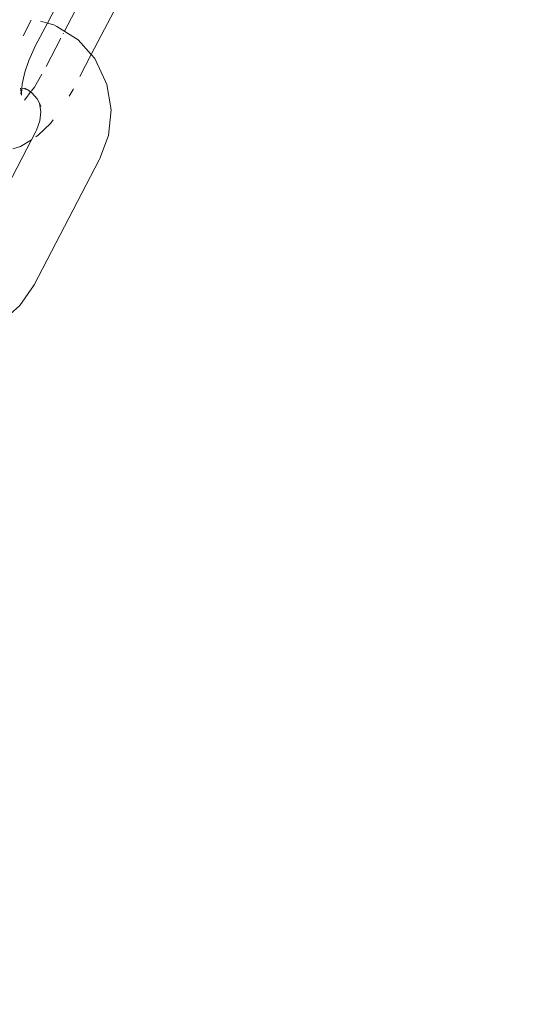
# Model space of a CAD drawing. Units: millimetres. Extents: x -4713 to 9111, y -4158 to 7732.
# Drawn here: x -2947 to -2906, y 1779 to 1856 of the extents above; entities that cross this region are included whole.
import ezdxf

# ---------------------------------------------------------------- set-up
doc = ezdxf.new("R2010")
doc.units = ezdxf.units.MM
doc.layers.get('0').update_dxf_attribs({"lineweight": 5})
doc.layers.add('Размеры', color=10, linetype='Continuous', lineweight=5)
doc.dimstyles.new('размеры Маф', dxfattribs={"dimtxt": 150, "dimasz": 50, "dimexe": 50, "dimexo": 0.0625, "dimgap": 0.09, "dimtad": 1, "dimdec": 0, "dimzin": 0, "dimdsep": 46, "dimtxsty": 'Standard', "dimblk": 'ARCHTICK', "dimcen": 0.09, "dimdle": 50, "dimclrd": 256, "dimclre": 256, "dimclrt": 256, "dimadec": 0, "dimazin": 0, "dimtfac": 1, "dimtdec": 0, "dimtix": 1, "dimtofl": 0, "dimtmove": 0, "dimatfit": 3, "dimfxl": 1, "dimtolj": 1, "dimtzin": 0, "dimlwd": -1, "dimlwe": -1, "dimarcsym": 1})

# ---------------------------------------------------------------- blocks, each defined once
blk = doc.blocks.new('_ArchTick')
at = {"color": 0, "linetype": 'ByBlock', "const_width": 0.15}
blk.add_lwpolyline([(-0.5, -0.5), (0.5, 0.5)], dxfattribs=at)
blk = doc.blocks.new('*D8')
at = {"layer": 'Defpoints', "color": 0, "transparency": 16777216}
for p in [(7573.615, 3977.011), (-4663.044, 2040.4), (-4663.044, -4107.815)]:
    blk.add_point(p, dxfattribs=at)
at = {"layer": 'Размеры', "transparency": 16777216}
for p, q in [((7573.615, 3976.949), (7573.615, -4157.815)), ((-4663.044, 2040.337), (-4663.044, -4157.815)), ((7623.615, -4107.815), (-4713.044, -4107.815))]:
    blk.add_line(p, q, dxfattribs=at)
at = {"layer": 'Размеры', "transparency": 16777216, "xscale": 50, "yscale": 50, "zscale": 50, "rotation": 180}
blk.add_blockref('_ArchTick', (-4663.044, -4107.815), dxfattribs=at)
at = {"layer": 'Размеры', "transparency": 16777216, "xscale": 50, "yscale": 50, "zscale": 50}
blk.add_blockref('_ArchTick', (7573.615, -4107.815), dxfattribs=at)
at = {"layer": 'Размеры', "transparency": 16777216, "insert": (1455.286, -4032.725), "char_height": 150, "attachment_point": 5}
blk.add_mtext('\\A1;12237', dxfattribs=at)
blk = doc.blocks.new('*D9')
at = {"layer": 'Defpoints', "color": 0, "transparency": 16777216}
for p in [(6073.615, 3977.011), (-3165.469, 2591.655), (6073.615, -1377.799)]:
    blk.add_point(p, dxfattribs=at)
at = {"layer": 'Размеры', "transparency": 16777216}
for p, q in [((6073.615, 3976.949), (6073.615, -1427.799)), ((-3165.469, 2591.593), (-3165.469, -1427.799)), ((-3215.469, -1377.799), (6123.615, -1377.799))]:
    blk.add_line(p, q, dxfattribs=at)
at = {"layer": 'Размеры', "transparency": 16777216, "xscale": 50, "yscale": 50, "zscale": 50, "rotation": 180}
blk.add_blockref('_ArchTick', (-3165.469, -1377.799), dxfattribs=at)
at = {"layer": 'Размеры', "transparency": 16777216, "xscale": 50, "yscale": 50, "zscale": 50}
blk.add_blockref('_ArchTick', (6073.615, -1377.799), dxfattribs=at)
at = {"layer": 'Размеры', "transparency": 16777216, "insert": (1454.073, -1302.709), "char_height": 150, "attachment_point": 5}
blk.add_mtext('\\A1;9239', dxfattribs=at)

msp = doc.modelspace()

# ---------------------------------------------------------------- linework, layer by layer
for p, q in [((-2942.099, 1861.032), (-2944.628, 1856.174)), ((-2943.283, 1855.526), (-2940.31, 1861.236)), ((-2941.168, 1853.682), (-2937.926, 1859.909)), ((-2946.545, 1855.166), (-2945.9, 1856.405)), ((-2944.628, 1856.174), (-2945.55, 1854.403)), ((-2944.628, 1856.174), (-2945.161, 1856.328)), ((-2944.117, 1856.026), (-2944.628, 1856.174)), ((-2944.117, 1856.026), (-2943.876, 1855.899)), ((-2942.195, 1854.843), (-2943.876, 1855.899)), ((-2943.387, 1855.325), (-2943.36, 1855.378)), ((-2945.55, 1854.403), (-2946.09, 1853.225)), ((-2944.727, 1852.751), (-2943.562, 1854.99)), ((-2941.168, 1853.682), (-2942.195, 1854.843)), ((-2942.065, 1851.959), (-2941.168, 1853.682)), ((-2940.887, 1853.365), (-2941.168, 1853.682)), ((-2946.09, 1853.225), (-2946.402, 1852.297)), ((-2940.039, 1851.564), (-2940.887, 1853.365)), ((-2946.402, 1852.297), (-2946.609, 1851.356)), ((-2945.057, 1852.141), (-2945.654, 1851.126)), ((-2946.609, 1851.356), (-2946.633, 1851.035)), ((-2940.039, 1851.564), (-2939.928, 1851.32)), ((-2939.604, 1849.342), (-2939.928, 1851.32)), ((-2946.747, 1850.681), (-2946.668, 1850.567)), ((-2946.733, 1851.047), (-2946.668, 1850.567)), ((-2946.668, 1850.567), (-2946.671, 1850.53)), ((-2946.671, 1850.53), (-2946.657, 1850.484)), ((-2946.633, 1851.035), (-2946.668, 1850.567)), ((-2946.633, 1851.035), (-2946.241, 1850.921)), ((-2945.91, 1850.789), (-2946.414, 1850.124)), ((-2946.241, 1850.921), (-2946.411, 1851.028)), ((-2946.17, 1850.901), (-2946.241, 1850.921)), ((-2945.857, 1850.681), (-2946.17, 1850.901)), ((-2945.654, 1851.126), (-2945.877, 1850.831)), ((-2945.426, 1850.193), (-2945.857, 1850.681)), ((-2942.916, 1850.395), (-2942.597, 1850.936)), ((-2942.568, 1850.992), (-2942.597, 1850.936)), ((-2946.414, 1850.124), (-2946.453, 1850.085)), ((-2945.258, 1849.844), (-2945.426, 1850.193)), ((-2945.146, 1849.162), (-2945.258, 1849.844)), ((-2945.147, 1849.6), (-2945.258, 1849.844)), ((-2945.219, 1848.459), (-2945.146, 1849.162)), ((-2939.815, 1847.302), (-2939.604, 1849.342)), ((-2945.476, 1847.728), (-2945.219, 1848.459)), ((-2945.34, 1847.333), (-2944.383, 1848.261)), ((-2944.383, 1848.261), (-2944.166, 1848.549)), ((-2945.871, 1846.967), (-2945.532, 1847.62)), ((-2945.532, 1847.62), (-2945.476, 1847.728)), ((-2950.36, 1838.345), (-2945.871, 1846.967)), ((-2946.754, 1846.437), (-2945.871, 1846.967)), ((-2945.34, 1847.333), (-2945.547, 1847.187)), ((-2940.486, 1845.5), (-2939.815, 1847.302)), ((-2946.754, 1846.437), (-2947.348, 1846.252)), ((-2945.673, 1835.537), (-2940.542, 1845.392)), ((-2940.486, 1845.5), (-2940.542, 1845.392)), ((-2946.785, 1833.896), (-2945.712, 1835.461)), ((-2945.673, 1835.537), (-2945.712, 1835.461)), ((-2948.324, 1832.521), (-2946.785, 1833.896))]:
    msp.add_line(p, q)

# ---------------------------------------------------------------- dimensions: what is measured, and where the dimension line sits
at = {"layer": 'Размеры', "color": 2, "true_color": 0xf1eb1f}
for base, p1, p2, picture, middle in [((-4663.044, -4107.815), (7573.615, 3977.011), (-4663.044, 2040.4), '*D8', (1455.286, -4032.725)), ((6073.615, -1377.799), (-3165.469, 2591.655), (6073.615, 3977.011), '*D9', (1454.073, -1302.709))]:
    dim = msp.add_linear_dim(base=base, p1=p1, p2=p2, dimstyle='размеры Маф', dxfattribs=at)
    dim.commit()
    dim.dimension.update_dxf_attribs({"geometry": picture, "text_midpoint": middle})

doc.saveas('drawing.dxf')
